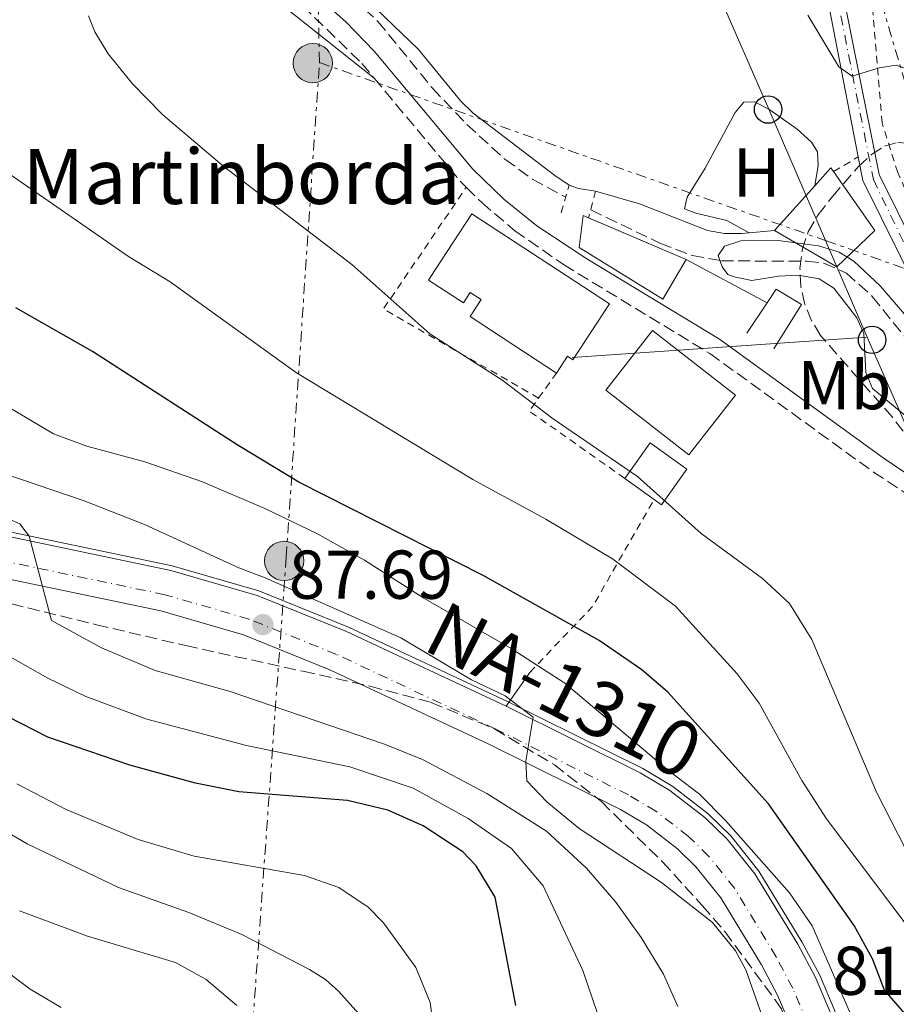
# Model space of a CAD drawing. Units: metres. Extents: x 606471 to 609889, y 4791731 to 4794098.
# Drawn here: x 606937 to 607065, y 4793826 to 4793969 of the extents above; entities that cross this region are included whole.
import ezdxf
from ezdxf.enums import TextEntityAlignment as Align

# ---------------------------------------------------------------- set-up
doc = ezdxf.new("R2010")
doc.units = ezdxf.units.M
doc.header["$MEASUREMENT"] = 0
for name, pattern in [('DGN Style 2', [1.7399219301090239, 1.043953158065414, -0.6959687720436097]), ('DGN Style 3', [2.435890702152634, 1.739921930109024, -0.6959687720436097]), ('DGN Style 4', [2.7856150101045474, 1.391937544087219, -0.6959687720436097, 0.001739921930109024, -0.6959687720436097]), ('DGN Style 7', [3.4798438602180486, 1.565929737098122, -0.6959687720436097, 0.5219765790327072, -0.6959687720436097])]:
    doc.linetypes.add(name, pattern=pattern)
for name, color, linetype, lineweight in [('Acequia sin especificar', 4, 'Continuous', 0), ('Barranco lineal', 142, 'DGN Style 3', 13), ('Borda', 1, 'Continuous', 13), ('Camino', 7, 'DGN Style 3', 0), ('Carretera', 9, 'Continuous', 0), ('Caseta-cabaña', 1, 'Continuous', 0), ('Cauce permanente', 151, 'Continuous', 13), ('Cota de punto acotado terreno', 7, 'Continuous', 0), ('Curva de nivel directora', 30, 'Continuous', 30), ('Curva de nivel intermedia', 30, 'Continuous', 0), ('Edificio', 1, 'Continuous', 13), ('Eje de carretera', 7, 'DGN Style 4', 0), ('Eje pista pavimentada', 7, 'DGN Style 4', 0), ('Etiqueta de uso rústico', 92, 'Continuous', 0), ('Línea  de muro-pared o tapia', 1, 'Continuous', 13), ('Línea blanca (vial)', 7, 'Continuous', 13), ('Línea de cambio de uso (parcela vista)', 92, 'Continuous', 0), ('Línea de muro de contención', 1, 'Continuous', 13), ('Línea de pista pavimentada', 7, 'Continuous', 0), ('Línea eléctrica', 6, 'DGN Style 7', 0), ('Línea telefónica', 7, 'Continuous', 0), ('Margen derecho', 7, 'Continuous', 0), ('Nave industrial', 1, 'Continuous', 13), ('pavimentado', 23, 'Continuous', 0), ('Pontón-alcantarilla (pasos de agua)', 1, 'DGN Style 2', 0), ('Poste telefónico', 7, 'Continuous', 0), ('Poste tendido eléctrico', 7, 'Continuous', 0), ('Punto acotado terreno (símbolo)', 7, 'Continuous', 0), ('Tela metálica o alambrada', 7, 'DGN Style 2', 0), ('Texto de Borda', 7, 'Continuous', 0), ('Texto de Carretera Red Local', 1, 'Continuous', 0), ('Zona arbolada', 92, 'DGN Style 3', 0)]:
    doc.layers.add(name, color=color, linetype=linetype, lineweight=lineweight)
doc.styles.add('Style-Arial', font='arial.ttf')

# ---------------------------------------------------------------- blocks, each defined once
blk = doc.blocks.new('5PATER')
at = {"layer": 'Cauce permanente', "linetype": 'Continuous', "lineweight": 0}
h = blk.add_hatch(color=51, dxfattribs=at)
edge = h.paths.add_edge_path()
edge.add_ellipse((0, 0), major_axis=(-0.1095731443231308, -0.1110710700762829), ratio=0.9994222409660317, start_angle=0, end_angle=360)
blk = doc.blocks.new('5PELE')
at = {"layer": 'Caseta-cabaña', "linetype": 'Continuous', "lineweight": 0}
h = blk.add_hatch(color=9, dxfattribs=at)
edge = h.paths.add_edge_path()
edge.add_arc((-2.000000476837158e-05, 0), 0.2850000000000001, 0, 360)
at = {"layer": 'Caseta-cabaña', "color": 252, "linetype": 'Continuous', "lineweight": 0}
blk.add_circle((-2.000000476837158e-05, 0), 0.2850000000000001, dxfattribs=at)
blk = doc.blocks.new('5PTT')
at = {"layer": 'Nave industrial', "color": 7, "linetype": 'Continuous', "lineweight": 30}
blk.add_circle((2.382683753967285e-05, 4.306399822235108e-05), 0.1995000005932858, dxfattribs=at)

msp = doc.modelspace()

# ---------------------------------------------------------------- linework, layer by layer
at = {"layer": 'Acequia sin especificar', "color": 4, "linetype": 'Continuous', "lineweight": 0}
msp.add_polyline3d([(606934.9299999997, 4793894.960000001, 89.97999999999593), (606959.4000000004, 4793889.84, 88.32000000000698), (606971.9800000006, 4793886.210000001, 87.85000000000582), (606985, 4793880.949999999, 86.86000000000058), (607008.2000000002, 4793870.08, 85.07000000000698), (607027.7000000002, 4793860.4, 83.97000000000116), (607032.0599999996, 4793857.82, 83.47000000000116), (607037.2000000002, 4793853.84, 83.16000000000349), (607040.4800000006, 4793850.630000001, 82.97999999999593), (607044.5800000001, 4793845.539999999, 82.74000000000524), (607050.8200000003, 4793835.25, 82.00999999999476), (607053.3899999997, 4793830.42, 81.7899999999936), (607057.9800000006, 4793819.59, 81.19999999999709)], dxfattribs=at)
at = {"layer": 'Barranco lineal', "color": 142, "linetype": 'DGN Style 3', "lineweight": 13}
for points in [[(606948.1200000001, 4794000.640000001, 63.07000000000698), (606949.5099999999, 4793999.99, 63.02000000000407), (606959.2199999997, 4793993.41, 62.0399999999936), (606964.7400000002, 4793988.949999999, 61.72000000000116), (606973.5599999996, 4793981.27, 61.75999999999476), (606985.5199999996, 4793972.220000001, 61.44999999999709), (606989.2699999996, 4793968.83, 61.27999999999884), (606997.1799999997, 4793959.15, 60.69000000000233), (607002.1799999997, 4793953.869999999, 60.41000000000349), (607007.7100000001, 4793948.810000001, 60.22000000000116), (607011.6900000004, 4793945.949999999, 60.2100000000064), (607016.5300000003, 4793943.310000001, 60.2100000000064)], [(607020.1600000003, 4793941.460000001, 60.2100000000064), (607030.2000000002, 4793936.66, 60.2100000000064), (607034.8700000001, 4793934.859999999, 60.2100000000064), (607039.1200000001, 4793934.08, 60.2100000000064), (607051.5199999996, 4793934.02, 60.2100000000064), (607054.0099999999, 4793933.75, 60.2100000000064), (607057.2599999999, 4793932.310000001, 60.2100000000064), (607061.0300000003, 4793928.930000001, 59.88000000000466), (607068.6100000005, 4793919.460000001, 59.00999999999476), (607073.5999999996, 4793912.560000001, 58.49000000000524), (607081.7599999999, 4793900.02, 57.5), (607090.5099999999, 4793889.800000001, 56.7100000000064), (607091.9900000002, 4793887.58, 56.57000000000698)]]:
    msp.add_polyline3d(points, dxfattribs=at)
at = {"layer": 'Borda', "color": 1, "linetype": 'Continuous', "lineweight": 13}
msp.add_polyline3d([(607002.9000000004, 4793940.890000001, 69.77999999999884), (607022.8799999999, 4793927.850000001, 69.58000000000175), (607017.5800000001, 4793919.74, 69.58000000000175), (607016.79, 4793920.25, 65.88999999999942), (607015.1900000004, 4793917.800000001, 66.08999999999651), (607002.6399999997, 4793925.99, 65.88999999999942), (607004.2400000002, 4793928.449999999, 65.69999999999709), (607002.6500000004, 4793929.480000001, 69.72999999999593), (607001.6799999997, 4793928.01, 68.55999999999767), (606996.6399999997, 4793931.300000001, 68.61000000000058), (606997.5999999996, 4793932.779999999, 69.77999999999884)], close=True, dxfattribs=at)
at = {"layer": 'Borda', "color": 23, "linetype": 'Continuous', "lineweight": 0}
msp.add_polyline3d([(607015.1900000004, 4793917.800000001, 66.08999999999651), (607002.6399999997, 4793925.99, 65.88999999999942), (607004.2400000002, 4793928.449999999, 65.69999999999709), (607002.6500000004, 4793929.480000001, 69.72999999999593), (607001.6799999997, 4793928.01, 68.55999999999767), (606996.6399999997, 4793931.300000001, 68.61000000000058), (606997.5999999996, 4793932.779999999, 69.77999999999884), (607002.9000000004, 4793940.890000001, 69.77999999999884), (607022.8799999999, 4793927.850000001, 69.58000000000175), (607017.5800000001, 4793919.74, 69.58000000000175), (607016.79, 4793920.25, 65.88999999999942), (607015.1900000004, 4793917.800000001, 66.08999999999651)], dxfattribs=at)
at = {"layer": 'Camino', "color": 7, "linetype": 'DGN Style 3', "lineweight": 0, "extrusion": (-0.2382624831129644, -0.2382624829425458, 0.9415210982038043), "elevation": -1286784.145308731, "flags": 128}
msp.add_lwpolyline([(-2960636.217422253, 3595735.430183403), (-2960616.680061888, 3595733.590169823), (-2960615.548691038, 3595733.590169823)], dxfattribs=at)
at = {"layer": 'Camino', "color": 7, "linetype": 'DGN Style 3', "lineweight": 0}
for points in [[(606935.1099999984, 4793996.470000001, 64.86000000000048), (606939.8700000015, 4793995.240000002, 64.96000000000639), (606943.9799999996, 4793993.67, 64.88000000000477), (606947.9400000004, 4793991.870000001, 64.49000000000518), (606953.829999998, 4793988.680000002, 63.75), (606961.4499999998, 4793983.820000002, 63.25999999999476), (606970.9800000007, 4793977.020000001, 63.2499999999999), (606978.35, 4793971.080000001, 63.33000000000175), (606986.9299999987, 4793962.730000001, 63.22999999999587), (606988.7100000001, 4793960.600000001, 63.1399999999994)], [(607002.100000001, 4793944.76, 62.52000000000415), (607004.3500000018, 4793942.529999999, 62.52000000000415), (607009.1399999997, 4793938.45, 62.5800000000017), (607016.2099999995, 4793933.53, 62.55000000000281), (607037.4599999995, 4793920.630000001, 61.77999999999874), (607061.1799999991, 4793903.440000001, 61.77999999999874), (607089.2899999988, 4793885.010000002, 59.44999999999701), (607107.5700000003, 4793872.61, 58.85000000000581), (607121.9600000004, 4793862.080000001, 58.6100000000005), (607145.1999999996, 4793843.800000002, 57.80000000000289), (607146.9999999988, 4793842.220000001, 57.8300000000018), (607148.2500000006, 4793840.470000001, 57.89999999999424), (607149.3700000005, 4793837.99, 57.94999999999717), (607150.64, 4793833.810000002, 57.97000000000121), (607151.5699999998, 4793827.110000002, 57.72999999999592), (607150.9499999986, 4793798.710000001, 56.38999999999954)]]:
    msp.add_polyline3d(points, dxfattribs=at)
at = {"layer": 'Carretera', "color": 9, "linetype": 'Continuous', "lineweight": 0}
for points in [[(606934.7800000003, 4793894.269999999, 89.97999999999593), (606959.2300000008, 4793889.159999999, 88.32000000000698), (606971.75, 4793885.54, 87.85000000000582), (606984.7199999986, 4793880.300000001, 86.86000000000058), (607007.8900000006, 4793869.449999999, 85.07000000000698), (607027.359999999, 4793859.790000001, 83.97000000000116), (607031.6599999996, 4793857.240000002, 83.47000000000116), (607036.7399999979, 4793853.310000001, 83.16000000000349), (607039.9600000011, 4793850.16, 82.97999999999593), (607044, 4793845.140000002, 82.74000000000524), (607050.2100000016, 4793834.909999999, 82.00999999999476), (607052.760000002, 4793830.119999999, 81.7899999999936), (607057.3199999996, 4793819.359999999, 81.19999999999709)], [(607051.6099999986, 4793817.340000001, 81.19999999999709), (607047.2900000003, 4793827.510000001, 81.7899999999936), (607044.9500000001, 4793831.920000001, 82.00999999999476), (607039.0400000003, 4793841.659999999, 82.74000000000524), (607035.4699999985, 4793846.09, 82.97999999999593), (607032.7600000015, 4793848.749999999, 83.16000000000349), (607028.2600000021, 4793852.23, 83.47000000000116), (607024.4800000002, 4793854.470000002, 83.97000000000116), (607005.2600000021, 4793864, 85.07000000000698), (606982.3099999991, 4793874.76, 86.86000000000058), (606969.7699999998, 4793879.82, 87.85000000000582), (606957.769999999, 4793883.290000002, 88.32000000000698), (606933.370000002, 4793888.390000001, 89.97999999999593)]]:
    msp.add_polyline3d(points, dxfattribs=at)
at = {"layer": 'Curva de nivel directora', "color": 30, "linetype": 'Continuous', "lineweight": 30, "flags": 128}
for points, elevation in [([(607068.4099999999, 4793821.810000001), (607062.7799999996, 4793828.26), (607061.0400000005, 4793832.810000001), (607058.3699999995, 4793837.65), (607045.98, 4793855.310000001), (607031.3499999985, 4793871.49), (607027.5599999998, 4793874.74), (607021.3700000006, 4793879.000000001), (607004.5599999997, 4793888.410000001), (606977.8000000002, 4793901.970000002), (606968.8599999994, 4793907.380000001), (606947.8499999987, 4793920.950000001), (606936.7099999986, 4793927.24)], 75), ([(607009.2899999993, 4793826.029999999), (607006.2699999998, 4793841.77), (607003.5499999995, 4793846.32), (607001.6099999994, 4793848.310000001), (606995.8299999991, 4793852.100000001), (606990.7300000007, 4793854.390000002), (606984.879999999, 4793855.76), (606969.1099999998, 4793857.060000001), (606962.7899999986, 4793858.280000002), (606953.2899999992, 4793860.910000003), (606941.369999999, 4793864.990000002), (606935.5099999983, 4793867.960000001)], 100)]:
    msp.add_lwpolyline(points, dxfattribs=dict(at, elevation=elevation))
at = {"layer": 'Curva de nivel intermedia', "color": 30, "linetype": 'Continuous', "lineweight": 0, "flags": 128}
for points, elevation in [([(607051.6600000017, 4793969.73), (607056.1800000012, 4793962.21), (607058.1100000002, 4793960.890000002), (607062.0199999996, 4793962.09), (607064.5000000006, 4793962.469999999), (607066.6900000012, 4793961.710000002), (607070.890000001, 4793957.9), (607075.9200000003, 4793954.689999999), (607080.2100000017, 4793951.220000001), (607090.3799999995, 4793944.119999998), (607093.0100000004, 4793942.810000001), (607096.4400000013, 4793942.179999998), (607105.6100000001, 4793942.17), (607128.5099999995, 4793944.109999999), (607136.3500000006, 4793945.41), (607141.4900000015, 4793946.720000001), (607149.0300000008, 4793949.98), (607157.1300000009, 4793952.909999999)], 65), ([(607089.6300000007, 4793820.689999999), (607080.850000001, 4793828.329999999), (607078.6300000014, 4793830.699999998), (607067.9900000021, 4793844.600000001), (607061.6200000016, 4793856.98), (607052.2400000007, 4793879.15), (607049.030000001, 4793884.37), (607045.0700000002, 4793888.009999999), (607036.190000002, 4793894.539999997), (607026.9400000006, 4793902.789999997), (607014.7200000009, 4793911.160000001), (607007.2599999999, 4793916.810000001), (606996.7900000003, 4793923.480000001), (606985.4900000015, 4793933.539999999), (606966.9500000007, 4793947.720000001), (606958.05, 4793955.25), (606953.6600000003, 4793959.74), (606950.1300000009, 4793964.140000002), (606948.1799999997, 4793967.289999999), (606947.2499999999, 4793969.609999998)], 65), ([(607003.0300000008, 4793902.339999998), (606977.4800000006, 4793917.819999999), (606959.140000001, 4793931.029999999), (606953.0900000002, 4793934.720000001), (606933.9900000006, 4793947.889999999)], 70.0000000000004), ([(607071.2900000011, 4793907.090000001), (607061.0700000018, 4793915.539999999), (607060.1100000007, 4793917.890000001), (607059.8200000002, 4793923.519999999), (607058.7600000007, 4793925.800000001), (607055.4300000002, 4793930.130000001), (607053.3100000012, 4793931.489999999), (607050.2500000013, 4793931.98), (607047.4100000004, 4793931.859999998), (607043.5599999992, 4793931.250000001), (607040.990000001, 4793931.76), (607040.0700000002, 4793932.100000001), (607039.2400000008, 4793933.199999999), (607038.6399999995, 4793934.859999998), (607039.5800000007, 4793936.220000001), (607041.9600000011, 4793936.970000001), (607047.3800000013, 4793937.009999998), (607053.2400000021, 4793936.250000001), (607056.2000000014, 4793935.33), (607058.3300000015, 4793934.009999999), (607062.1900000017, 4793930.460000002), (607070.0800000018, 4793921.230000001)], 60.00000000000056), ([(607058.2199999997, 4793824.029999999), (607052.2800000008, 4793837.580000001), (607048.9900000007, 4793842.38), (607039.7400000015, 4793852.9), (607035.9599999996, 4793856.709999999), (607031.5100000015, 4793860.09), (607016.4100000006, 4793872.81), (607008.620000001, 4793877.83), (606995.9200000007, 4793885.119999998), (606987.3399999999, 4793890.67), (606980.3900000007, 4793894.539999997), (606972.8700000016, 4793898.17), (606963.8300000003, 4793901.999999999), (606955.4700000007, 4793904.929999999), (606947.0300000006, 4793907.2), (606942.1900000015, 4793908.999999999), (606931.8800000006, 4793915.09)], 79.99999999999943), ([(607010.900000001, 4793858.640000001), (607010.730000001, 4793861.49), (607011.8200000018, 4793867.850000001), (607007.7200000003, 4793870.95), (607002.85, 4793873.300000001), (606992.5800000014, 4793879.37), (606972.9100000019, 4793888.109999999), (606969.0800000008, 4793889.529999998), (606955.4200000016, 4793895.81), (606946.6399999995, 4793899.24), (606930.5199999993, 4793904.730000001)], 85.0000000000005), ([(607077.61, 4793824.519999999), (607068.6, 4793834.269999999), (607054.3600000018, 4793853.140000001), (607050.7800000011, 4793858.679999999), (607044.6299999999, 4793869.899999999), (607041.3900000011, 4793874.180000001), (607032.4400000013, 4793883.980000001), (607023.2999999995, 4793890.829999999), (607013.6600000014, 4793896.59), (607003.0300000008, 4793902.339999998)], 70.00000000000055), ([(606932.6200000005, 4793897.96), (606937.3099999998, 4793895.939999999), (606938.650000001, 4793894.12), (606941.9200000011, 4793881.890000001), (606949.1800000009, 4793877.91), (606956.9500000004, 4793874.640000001), (606967.8400000002, 4793871.59), (606990.2400000012, 4793863.929999999), (606995.7300000008, 4793861.740000002), (607005.0600000004, 4793856.789999997), (607013.7300000007, 4793851.329999999), (607019.5600000002, 4793845.980000001), (607023.8200000003, 4793841.05), (607027.4800000016, 4793835.9), (607030.7000000002, 4793830.569999999), (607032.8100000002, 4793825.909999998)], 90), ([(606915.3700000015, 4793888.21), (606941.3700000012, 4793873.509999999), (606946.8699999999, 4793870.850000001), (606955.7400000012, 4793867.57), (606970.2100000017, 4793863.769999998), (606985.2000000009, 4793860.65), (606994.3700000017, 4793857.55), (607002.3800000005, 4793853.150000001), (607008.6400000012, 4793848.83), (607013.2500000001, 4793843.41), (607019.0199999991, 4793831.099999999), (607025.270000001, 4793812.819999999)], 95.0000000000004), ([(607045.9000000017, 4793821.999999999), (607042.6800000007, 4793831.230000001), (607041.1900000023, 4793833.949999998), (607037.8200000015, 4793838.090000001), (607030.4400000009, 4793843.869999998), (607018.4600000003, 4793851.699999998), (607013.7900000011, 4793855.569999999), (607010.900000001, 4793858.640000001)], 85.00000000000044), ([(606936.8800000007, 4793858.189999999), (606944.04, 4793854.449999999), (606954.4900000016, 4793850.119999998), (606962.620000001, 4793847.720000001), (606978.6100000015, 4793844.900000001), (606983.6100000016, 4793843.17), (606987.8400000005, 4793840.29), (606990.1100000015, 4793838.029999998), (606994.7800000008, 4793831.55), (606996.8600000017, 4793826.480000001), (607000.1000000006, 4793802.029999998)], 105.0000000000011), ([(606933.8699999999, 4793852.099999999), (606938.3800000005, 4793849.49), (606951.6500000008, 4793843.15), (606961.85, 4793839.519999999), (606969.55, 4793836.329999999), (606979.3400000002, 4793831.279999999), (606981.6800000004, 4793829.789999999), (606983.5700000013, 4793828.099999999), (606986.940000002, 4793824.330000001)], 110.0000000000004), ([(606937.2400000006, 4793839.76), (606947.1500000014, 4793836.09), (606959.8800000007, 4793832.25), (606964.3300000011, 4793829.8), (606968.7800000012, 4793826.039999999)], 115), ([(606934.2499999999, 4793831.779999998), (606938.8099999997, 4793828.42), (606943.3300000015, 4793825.73)], 120.0000000000003)]:
    msp.add_lwpolyline(points, dxfattribs=dict(at, elevation=elevation))
at = {"layer": 'Edificio', "color": 51, "linetype": 'Continuous', "lineweight": 13, "extrusion": (-0.04039117444503605, -0.02842341908693902, 0.9987795864325417), "elevation": -160713.9578006236, "flags": 128}
msp.add_lwpolyline([(-3571164.159674806, 3251365.696491343), (-3571164.944163183, 3251369.138507902), (-3571164.283860223, 3251369.138507902)], dxfattribs=at)
at = {"layer": 'Edificio', "color": 51, "linetype": 'Continuous', "lineweight": 13, "extrusion": (-0.03132407654230786, -0.03486412628966626, 0.9989010436108424), "elevation": -186086.1396912044, "flags": 128}
msp.add_lwpolyline([(-2752383.92290021, 3967380.319787395), (-2752383.92290021, 3967389.067569971)], dxfattribs=at)
at = {"layer": 'Edificio', "color": 51, "linetype": 'Continuous', "lineweight": 13, "extrusion": (-0.02203235759273924, 0.009425555068776147, 0.9997128258307739), "elevation": 31875.42260191768, "flags": 128}
msp.add_lwpolyline([(-4646303.895849748, -1327094.948294019), (-4646303.895849748, -1327079.554270261)], dxfattribs=at)
at = {"layer": 'Edificio', "color": 1, "linetype": 'Continuous', "lineweight": 13, "extrusion": (0.07110519177403009, 0.09951013784227825, 0.9924927124011487), "elevation": 520270.318392254, "flags": 128}
msp.add_lwpolyline([(2293186.608154841, -4221447.434517165), (2293186.60820038, -4221441.056954934), (2293187.942722022, -4221441.049798718), (2293193.195954171, -4221441.056954934), (2293193.187772322, -4221447.440287338), (2293186.608154841, -4221447.434517165)], close=True, dxfattribs=at)
at = {"layer": 'Edificio', "color": 51, "linetype": 'Continuous', "lineweight": 13, "extrusion": (0.07110519177403009, 0.09951013784227825, 0.9924927124011487), "elevation": 520270.3183865607, "flags": 128}
msp.add_lwpolyline([(2293193.195954171, -4221441.056954934), (2293193.187772322, -4221447.440287338), (2293186.608154841, -4221447.434517165), (2293186.60820038, -4221441.056954934), (2293187.942722022, -4221441.049798718)], dxfattribs=at)
at = {"layer": 'Edificio', "color": 51, "linetype": 'Continuous', "lineweight": 13, "elevation": 66.27999999999884, "flags": 128}
msp.add_lwpolyline([(607029.3600000005, 4793899.460000001), (607025.0899999999, 4793902.52)], dxfattribs=at)
at = {"layer": 'Edificio', "color": 1, "linetype": 'Continuous', "lineweight": 13}
for points in [[(607061.3799999999, 4793938.5, 66.16999999999825), (607055.8600000005, 4793933.210000001, 65.58999999999651), (607046.8300000001, 4793938.470000001, 65.58999999999651), (607052.6699999999, 4793944.970000001, 66), (607055.0300000003, 4793947.59, 66.16999999999825), (607055.4100000003, 4793947.050000001, 66.16999999999825)], [(607034.0099999999, 4793934.27, 64.33999999999651), (607030.6399999997, 4793928.5, 64.72999999999593), (607018.4699999997, 4793936.01, 64.72999999999593), (607019.0499999998, 4793940.67, 63.94999999999709)], [(607041.1500000004, 4793914.600000001, 64.72999999999593), (607034.3799999999, 4793905.92, 65.11999999999534), (607022.3499999996, 4793915.300000001, 64.52999999999884), (607029.1200000001, 4793923.980000001, 64.14999999999418)]]:
    msp.add_polyline3d(points, close=True, dxfattribs=at)
at = {"layer": 'Edificio', "color": 51, "linetype": 'Continuous', "lineweight": 13}
for points in [[(607055.4100000003, 4793947.050000001, 66.16999999999825), (607061.3799999999, 4793938.5, 66.16999999999825), (607055.8600000005, 4793933.210000001, 65.58999999999651), (607046.8300000001, 4793938.470000001, 65.58999999999651)], [(607034.0099999999, 4793934.27, 64.33999999999651), (607030.6399999997, 4793928.5, 64.72999999999593), (607018.4699999997, 4793936.01, 64.72999999999593), (607019.0499999998, 4793940.67, 63.94999999999709), (607019.8607999999, 4793940.323100001, 63.9710999999952)], [(607034.3799999999, 4793905.92, 65.11999999999534), (607022.3499999996, 4793915.300000001, 64.52999999999884), (607029.1200000001, 4793923.980000001, 64.14999999999418), (607041.1500000004, 4793914.600000001, 64.72999999999593), (607034.3799999999, 4793905.92, 65.11999999999534)]]:
    msp.add_polyline3d(points, dxfattribs=at)
at = {"layer": 'Eje de carretera', "color": 7, "linetype": 'DGN Style 4', "lineweight": 0}
msp.add_polyline3d([(607053.8999999991, 4793818.15, 81.19999999999715), (607049.4800000002, 4793828.550000001, 81.78999999999373), (607047.0500000005, 4793833.11, 82.00999999999475), (607041.0300000012, 4793843.050000003, 82.7400000000053), (607037.2699999994, 4793847.720000002, 82.97999999999581), (607034.3500000002, 4793850.570000002, 83.16000000000355), (607029.6200000006, 4793854.230000001, 83.47000000000129), (607025.6299999986, 4793856.600000001, 83.97000000000115), (607006.3099999977, 4793866.180000001, 85.07000000000701), (606983.2699999998, 4793876.980000001, 86.86000000000057), (606970.5599999982, 4793882.11, 87.85000000000589), (606958.3500000018, 4793885.640000002, 88.3200000000071), (606933.9300000003, 4793890.74, 89.97999999999585)], dxfattribs=at)
at = {"layer": 'Eje pista pavimentada', "color": 7, "linetype": 'DGN Style 4', "lineweight": 0}
msp.add_polyline3d([(607004.8799999994, 4794053.100000001, 78.44999999999716), (607005.9699999979, 4794050.730000002, 78.05999999999757), (607016.8399999999, 4794037.470000001, 74.99000000000522), (607028.0799999983, 4794024.940000001, 73.33999999999656), (607042.8500000007, 4794010.270000001, 71.28999999999367), (607050.1700000009, 4794001.03, 69.88000000000461), (607051.399999998, 4793995.109999999, 68.46000000000639), (607061.1799999991, 4793945.890000001, 63.61000000000058), (607072.1200000005, 4793923.180000001, 63.50000000000007), (607084.0799999986, 4793905.430000001, 61.80000000000302), (607096.4400000013, 4793891.25, 59.67999999999314), (607105.2100000001, 4793878.740000002, 59.17999999999304), (607106.5767258418, 4793876.016524415, 59.09020000000601)], dxfattribs=at)
at = {"layer": 'Línea  de muro-pared o tapia', "color": 1, "linetype": 'Continuous', "lineweight": 13, "extrusion": (-0.0263112486846466, -0.0438919466644315, 0.9986897492267864), "elevation": -226324.486415015, "flags": 128}
msp.add_lwpolyline([(-1944145.233965715, 4418068.227154383), (-1944145.121553386, 4418070.571138912), (-1944140.842663342, 4418070.571138912), (-1944140.955472971, 4418062.950090821)], dxfattribs=at)
at = {"layer": 'Línea  de muro-pared o tapia', "color": 1, "linetype": 'Continuous', "lineweight": 13, "extrusion": (-0.02799399890791495, -0.04213334072647663, 0.9987197392784276), "elevation": -218915.3606991352, "flags": 128}
msp.add_lwpolyline([(-2147346.000495936, 4323330.35876954), (-2147346.000495936, 4323335.696278322)], dxfattribs=at)
at = {"layer": 'Línea blanca (vial)', "color": 7, "linetype": 'Continuous', "lineweight": 13}
for points in [[(606894.3299999973, 4793909.550000002, 91.66000000000342), (606896.4999999999, 4793908.690000001, 91.60000000000585), (606910.3799999983, 4793902.760000001, 91.25999999999465), (606921.7899999988, 4793898.08, 90.91999999999824), (606929.7600000016, 4793895.440000001, 90.58999999999646), (606934.7799999998, 4793894.27, 89.97999999999585), (606959.2300000002, 4793889.16, 88.3200000000071), (606971.7499999995, 4793885.540000001, 87.85000000000589), (606984.7199999981, 4793880.300000002, 86.86000000000057), (607007.8900000001, 4793869.45, 85.07000000000701)], [(606933.3700000015, 4793888.390000001, 89.97999999999585), (606957.7699999985, 4793883.290000003, 88.3200000000071), (606969.7699999993, 4793879.820000002, 87.85000000000589), (606982.3099999985, 4793874.760000001, 86.86000000000057), (607005.2600000016, 4793864.000000001, 85.07000000000701), (607024.4799999996, 4793854.470000002, 83.97000000000115), (607028.2600000016, 4793852.230000001, 83.47000000000129), (607032.760000001, 4793848.75, 83.16000000000355), (607035.4699999979, 4793846.09, 82.97999999999581), (607039.0399999997, 4793841.66, 82.7400000000053), (607044.9499999996, 4793831.920000001, 82.00999999999475), (607047.2899999997, 4793827.510000002, 81.78999999999373), (607051.6099999981, 4793817.340000001, 81.19999999999715)], [(607007.8900000001, 4793869.45, 85.07000000000701), (607027.3599999986, 4793859.790000002, 83.97000000000115), (607031.6599999992, 4793857.240000002, 83.47000000000129), (607036.7399999974, 4793853.310000002, 83.16000000000355), (607039.9600000005, 4793850.16, 82.97999999999581), (607043.9999999995, 4793845.140000002, 82.7400000000053), (607050.2100000011, 4793834.91, 82.00999999999475), (607052.7600000014, 4793830.12, 81.78999999999373), (607057.319999999, 4793819.359999999, 81.19999999999715)]]:
    msp.add_polyline3d(points, dxfattribs=at)
at = {"layer": 'Línea de cambio de uso (parcela vista)', "color": 92, "linetype": 'Continuous', "lineweight": 0, "extrusion": (-0.1206762653151217, -0.01117981749542441, 0.9926289592140476), "elevation": -126789.6706368083, "flags": 128}
msp.add_lwpolyline([(-4717498.532040661, 1038982.142027983), (-4717498.532040662, 1038978.428943012)], dxfattribs=at)
at = {"layer": 'Línea de cambio de uso (parcela vista)', "color": 92, "linetype": 'Continuous', "lineweight": 0, "extrusion": (0.3846063785786004, 0.5516802863668886, 0.7400856674674914), "elevation": 2878205.336410747, "flags": 128}
msp.add_lwpolyline([(2243643.419021728, -3167284.71628737), (2243643.419021728, -3167276.612350055)], dxfattribs=at)
at = {"layer": 'Línea de cambio de uso (parcela vista)', "color": 92, "linetype": 'Continuous', "lineweight": 0}
for points in [[(607043.1600000003, 4793938.130000001, 61.83999999999651), (607042.0599999996, 4793938.029999999, 61.69999999999709), (607039.5800000001, 4793938.050000001, 61.60000000000582), (607037.0999999996, 4793938.49, 61.69000000000233), (607027.2400000002, 4793942.369999999, 61.50999999999476), (607020.8600000005, 4793944.210000001, 61.50999999999476), (607018.3700000001, 4793944.58, 61.63999999999942), (607017.04, 4793945.050000001, 61.69999999999709), (607014.9400000004, 4793946.470000001, 61.7100000000064), (607003.1200000001, 4793955.52, 62.08999999999651), (607001.3200000003, 4793957.230000001, 62.2100000000064), (606995.1799999997, 4793964.76, 62.66999999999825), (606977.8399999999, 4793981.42, 63.52000000000407), (606971.0999999996, 4793987.100000001, 63.69000000000233), (606964.8600000005, 4793991.279999999, 63.80000000000291), (606961.2300000006, 4793994.17, 63.88999999999942), (606955.5899999999, 4793999.109999999, 64.17999999999302), (606948.3399999999, 4794005.980000001, 64.80999999999767)], [(606927.0700000003, 4793994.4, 65.64999999999418), (606932.79, 4793994.600000001, 65.25999999999476), (606935.2699999996, 4793994.449999999, 65.19999999999709), (606937.7100000001, 4793993.91, 65.25999999999476), (606943.2599999999, 4793991.75, 65.13999999999942), (606949.9600000001, 4793988.449999999, 64.75999999999476), (606961.3600000005, 4793981.619999999, 64.13999999999942), (606967.5700000003, 4793977.439999999, 63.80999999999767), (606988.7100000001, 4793960.600000001, 63.13999999999942)], [(607043.1600000003, 4793938.130000001, 61.83999999999651), (607039.8899999997, 4793939.930000001, 62.02999999999884), (607035.4299999997, 4793941.01, 62.02999999999884), (607033.7599999999, 4793941.630000001, 61.83999999999651), (607034.1399999997, 4793943.310000001, 61.83999999999651), (607036.79, 4793947.529999999, 62.22000000000116), (607041.1200000001, 4793955.59, 62.55000000000291), (607042.3799999999, 4793957.119999999, 62.61000000000058), (607043.9699999997, 4793957.140000001, 62.61000000000058), (607046.1600000003, 4793955.970000001, 62.61000000000058), (607050.1100000005, 4793953.199999999, 62.69999999999709), (607052.2100000001, 4793951.32, 62.80999999999767), (607053.0899999999, 4793949.890000001, 62.80999999999767), (607053.1900000004, 4793947.91, 62.80999999999767), (607052.6699999999, 4793944.970000001, 62.30999999999767)]]:
    msp.add_polyline3d(points, dxfattribs=at)
at = {"layer": 'Línea de muro de contención', "color": 1, "linetype": 'Continuous', "lineweight": 13, "elevation": 61.11999999999534, "flags": 128}
msp.add_lwpolyline([(607045.7599999999, 4793928.01), (607034.0099999999, 4793934.27)], dxfattribs=at)
at = {"layer": 'Línea de pista pavimentada', "color": 7, "linetype": 'Continuous', "lineweight": 0, "extrusion": (0.01805144422897185, -0.09283984210738298, 0.9955174077225996), "elevation": -434047.5382004906, "flags": 128}
msp.add_lwpolyline([(1510882.28916385, 4569423.305656805), (1510882.28916385, 4569387.991073416)], dxfattribs=at)
at = {"layer": 'Línea de pista pavimentada', "color": 7, "linetype": 'Continuous', "lineweight": 0}
for points in [[(607110.1299999995, 4793873.540000003, 58.96000000000632), (607096.41, 4793893.17, 59.72999999999585), (607083.8799999974, 4793907.960000002, 62.05999999999757), (607072.6499999978, 4793925.140000002, 63.61000000000058), (607062.0300000008, 4793946.590000001, 63.61000000000058), (607052.4599999997, 4793994.37, 68.27000000000403), (607052.0799999975, 4793999.470000001, 69.5299999999988)], [(607058.9899999986, 4793949.160000001, 63.94000000000238), (607059.649999998, 4793945.760000002, 63.61000000000058), (607070.4799999997, 4793923.900000001, 63.61000000000058), (607081.8799999993, 4793906.470000002, 62.05999999999757), (607094.4299999997, 4793891.640000001, 59.72999999999585), (607104.1900000006, 4793877.680000001, 59.17999999999304)]]:
    msp.add_polyline3d(points, dxfattribs=at)
at = {"layer": 'Línea eléctrica', "color": 6, "linetype": 'DGN Style 7', "lineweight": 0, "extrusion": (0.01768581469080654, -0.06522257706990502, 0.9977140008033779), "elevation": -301876.2569554615, "flags": 128}
msp.add_lwpolyline([(1840453.602624192, 4457814.122719913), (1840469.891340611, 4457879.232763054), (1840469.959199624, 4457880.684341067), (1840470.984339365, 4457902.613187635)], dxfattribs=at)
at = {"layer": 'Línea eléctrica', "color": 6, "linetype": 'DGN Style 7', "lineweight": 0}
for points in [[(606980.7899999992, 4793962.849999999, 63.55000000000291), (607054.2480298445, 4793937.014388012, 63.824099999998), (607074.5900000007, 4793929.859999999, 63.89999999999418), (607055.5399999982, 4793994.87, 68.86999999999534), (607048.9499999987, 4794016.619999998, 73.16000000000349)], [(607035.7399999988, 4793347.199999999, 108.6399999999994), (607039.6000000011, 4793437.829999999, 74.80999999999767), (607028.0399999986, 4793518.220000001, 89.19000000000233), (607022.6000000027, 4793565.140000001, 98.80999999999767), (607005.2199999996, 4793642.42, 118.3099999999977), (606968.8900000012, 4793792.38, 120.0099999999948), (606975.9699999979, 4793891.079999999, 82.7899999999936), (606980.7899999992, 4793962.849999999, 63.55000000000291)]]:
    msp.add_polyline3d(points, dxfattribs=at)
at = {"layer": 'Línea telefónica', "color": 7, "linetype": 'Continuous', "lineweight": 0, "extrusion": (0.08955881211083498, 0.006231269203939452, 0.9959620426790391), "elevation": 84299.53215268826, "flags": 128}
msp.add_lwpolyline([(4740225.445985794, -934546.116156731), (4740225.445985794, -934503.0085448715)], dxfattribs=at)
at = {"layer": 'Línea telefónica', "color": 7, "linetype": 'Continuous', "lineweight": 0}
for points in [[(607060.3000000012, 4793923.02, 59.94999999999709), (607054.2480298445, 4793937.014388012, 61.07919999999285), (607045.9899999994, 4793956.109999999, 62.61999999999534), (607025.0500000002, 4794004.01, 67.05000000000291), (607005.7399999981, 4794046.149999999, 76.67999999999302)], [(607194.3799999985, 4793196.890000001, 50.61000000000058), (607182.3999999979, 4793260.560000001, 47.55999999999767), (607174.4099999995, 4793302.25, 48.33000000000175), (607166.4299999998, 4793344.7, 48.94999999999709), (607159.4400000004, 4793387.150000001, 49.24000000000524), (607152.4699999989, 4793420.699999998, 51.49000000000524), (607146.1499999978, 4793467.83, 53.38000000000466), (607117.8599999994, 4793499.980000001, 52.75), (607147.4699999989, 4793601.25, 54.36999999999534), (607126.8299999991, 4793654, 54.99000000000524), (607108.2300000002, 4793696.59, 55.75), (607125.5399999995, 4793738.420000001, 54.88999999999942), (607146.1700000024, 4793763.079999999, 54.11999999999534), (607144.1800000009, 4793830.949999998, 53.63000000000466), (607077.2800000019, 4793884.32, 60.11999999999534), (607060.3000000012, 4793923.02, 59.94999999999709)]]:
    msp.add_polyline3d(points, dxfattribs=at)
at = {"layer": 'Margen derecho', "color": 7, "linetype": 'Continuous', "lineweight": 0}
msp.add_polyline3d([(606945.7899999979, 4793995.520000001, 64.66000000000349), (606952.1900000017, 4793992.390000002, 63.94000000000238), (606958.7199999985, 4793988.59, 63.39999999999418), (606967.5300000019, 4793982.690000001, 63.27000000000418), (606977.5499999998, 4793975.040000002, 63.33999999999663), (606984.6299999986, 4793968.740000002, 63.33000000000175), (606988.7100000001, 4793964.500000001, 63.22000000000124), (607003.0300000008, 4793947.370000001, 62.52999999999877), (607007.5300000003, 4793943.01, 62.53999999999365), (607012.3500000016, 4793939.17, 62.60000000000576), (607019.579999998, 4793934.380000002, 62.50000000000011), (607038.8500000018, 4793922.710000002, 61.77999999999874), (607062.6000000007, 4793905.49, 61.77999999999874), (607071.3899999994, 4793899.550000001, 61.19999999999703), (607094.5899999985, 4793884.510000001, 59.17999999999304), (607104.1900000006, 4793877.680000001, 59.17999999999304)], dxfattribs=at)
at = {"layer": 'pavimentado', "color": 23, "linetype": 'Continuous', "lineweight": 0}
msp.add_polyline3d([(607052.4600000002, 4793994.369999999, 68.27000000000407), (607062.0300000012, 4793946.59, 63.61000000000058), (607072.6499999983, 4793925.140000002, 63.61000000000058), (607083.8799999979, 4793907.960000002, 62.05999999999767), (607096.4100000005, 4793893.17, 59.72999999999593), (607110.1300000001, 4793873.540000002, 58.9600000000064), (607104.1900000012, 4793877.680000001, 59.17999999999302), (607094.4300000002, 4793891.640000001, 59.72999999999593), (607081.8799999997, 4793906.470000001, 62.05999999999767), (607070.4800000002, 4793923.9, 63.61000000000058), (607059.6499999985, 4793945.760000001, 63.61000000000058), (607058.9899999992, 4793949.16, 63.94000000000233), (607052.2800000013, 4793983.67, 67.52999999999884)], dxfattribs=at)
at = {"layer": 'Pontón-alcantarilla (pasos de agua)', "color": 1, "linetype": 'DGN Style 2', "lineweight": 0, "extrusion": (0.01281094400702963, 0.04395479064962074, 0.9989513782425034), "elevation": 218555.1474596017, "flags": 128}
msp.add_lwpolyline([(758647.3320286446, -4767287.188557535), (758647.3320286447, -4767291.338509344)], dxfattribs=at)
at = {"layer": 'Pontón-alcantarilla (pasos de agua)', "color": 1, "linetype": 'DGN Style 2', "lineweight": 0, "elevation": 61.7100000000064, "flags": 128}
for points in [[(607020.8600000005, 4793944.210000001), (607019.8607999999, 4793940.323100001)], [(607019.8607999999, 4793940.323100001), (607019.8600000005, 4793940.32)]]:
    msp.add_lwpolyline(points, dxfattribs=at)
at = {"layer": 'Tela metálica o alambrada', "color": 7, "linetype": 'DGN Style 2', "lineweight": 0, "extrusion": (-0.1190877065730559, -0.07018856446320981, 0.990399759471782), "elevation": -408710.3166510528, "flags": 128}
msp.add_lwpolyline([(-3821753.457295405, 2928754.168882376), (-3821753.457295405, 2928758.364701724)], dxfattribs=at)
at = {"layer": 'Tela metálica o alambrada', "color": 7, "linetype": 'DGN Style 2', "lineweight": 0, "extrusion": (0.06853582488707712, 0.07391280571594017, 0.9949068990906865), "elevation": 395997.5187679866, "flags": 128}
msp.add_lwpolyline([(2814425.914099104, -3907975.180741535), (2814451.225779667, -3907969.327458094), (2814454.419398007, -3907990.558011593)], dxfattribs=at)
at = {"layer": 'Tela metálica o alambrada', "color": 7, "linetype": 'DGN Style 2', "lineweight": 0, "extrusion": (0.04913686008536428, 0.06905720876275209, 0.996401862151436), "elevation": 360944.8835294318, "flags": 128}
msp.add_lwpolyline([(2284707.500687228, -4242629.80961953), (2284707.500687228, -4242634.293156082)], dxfattribs=at)
at = {"layer": 'Tela metálica o alambrada', "color": 7, "linetype": 'DGN Style 2', "lineweight": 0, "extrusion": (0.03081548401941151, 0.08355165369760037, 0.9960268706762111), "elevation": 419308.6781893659, "flags": 128}
msp.add_lwpolyline([(1089331.698045974, -4689084.934116967), (1089348.047489874, -4689089.31352151), (1089347.444277979, -4689091.559369993)], dxfattribs=at)
at = {"layer": 'Tela metálica o alambrada', "color": 7, "linetype": 'DGN Style 2', "lineweight": 0, "extrusion": (0.6842469185678899, -0.06497198515579126, 0.7263503256523419), "elevation": 103935.9228523878, "flags": 128}
msp.add_lwpolyline([(4829788.064488195, -109721.4671728893), (4829798.496394465, -109732.7573248636), (4829814.747438122, -109742.9271911394)], dxfattribs=at)
at = {"layer": 'Tela metálica o alambrada', "color": 7, "linetype": 'DGN Style 2', "lineweight": 0}
msp.add_polyline3d([(607079.5999999996, 4793924.58, 64.02999999999884), (607076.9800000006, 4793924.24, 64.22999999999593), (607071.9199999999, 4793931.76, 64.80999999999767), (607067.8799999999, 4793939.75, 65.38999999999942), (607064.7199999997, 4793946.890000001, 65.58999999999651), (607062.4400000004, 4793954.100000001, 65.97000000000116), (607061.1200000001, 4793970.230000001, 66.36000000000058)], dxfattribs=at)
at = {"layer": 'Zona arbolada', "color": 92, "linetype": 'DGN Style 3', "lineweight": 0}
for points in [[(607067.0099999999, 4793907.439999999, 67.55000000000291), (607063.9400000004, 4793911.390000001, 67.55000000000291), (607053.5300000003, 4793923.24, 67.55000000000291), (607052.2199999997, 4793925.380000001, 67.55000000000291), (607051.25, 4793927.77, 67.55000000000291), (607050.6699999999, 4793930.33, 67.55000000000291), (607050.5199999996, 4793932.99, 67.55000000000291), (607050.8600000005, 4793935.66, 67.55000000000291), (607051.7199999997, 4793938.279999999, 67.55000000000291), (607053.1699999999, 4793940.76, 67.55000000000291), (607055.2400000002, 4793943.42, 67.64999999999418), (607059, 4793947.779999999, 68.25999999999476), (607060.9000000004, 4793949.5, 68.61999999999534), (607062.8099999996, 4793950.710000001, 68.91999999999825), (607064.7300000006, 4793951.289999999, 69.08999999999651)], [(607060.9000000004, 4793949.5, 68.61999999999534), (607062.8099999996, 4793950.710000001, 68.91999999999825), (607064.7300000006, 4793951.289999999, 69.08999999999651), (607067.3399999999, 4793950.939999999, 69.02000000000407), (607069.29, 4793950.029999999, 68.83000000000175), (607071.25, 4793948.66, 68.55000000000291), (607077.0899999999, 4793942.800000001, 67.7100000000064), (607081.0999999996, 4793937.689999999, 67.50999999999476), (607083.0999999996, 4793932.880000001, 67.44000000000233), (607085.3399999999, 4793923.25, 67.44999999999709), (607087.2800000003, 4793919.050000001, 67.55000000000291), (607093.5, 4793911.33, 68.00999999999476), (607107.4900000002, 4793896.77, 69.0399999999936), (607111.7100000001, 4793891.130000001, 69.10000000000582), (607114.8200000003, 4793884.369999999, 69.10000000000582), (607118.7015000005, 4793873.383099999, 69.10000000000582)], [(607130.5999999996, 4793826.140000001, 65.91000000000349), (607131.9100000003, 4793828.02, 65.94999999999709), (607131.8600000005, 4793829.08, 65.99000000000524), (607129.54, 4793832.57, 66.33999999999651), (607123.8399999999, 4793837.869999999, 67.13000000000466), (607115.8300000001, 4793844.600000001, 67.55000000000291), (607105.79, 4793852.180000001, 67.55000000000291), (607102.0999999996, 4793855.5, 67.55000000000291), (607099.8300000001, 4793858.09, 67.55000000000291), (607095.54, 4793864.24, 67.55000000000291), (607085.6699999999, 4793880.24, 67.55000000000291), (607067.0099999999, 4793907.439999999, 67.55000000000291), (607063.9400000004, 4793911.390000001, 67.55000000000291), (607053.5300000003, 4793923.24, 67.55000000000291), (607052.2199999997, 4793925.380000001, 67.55000000000291), (607051.25, 4793927.77, 67.55000000000291), (607050.6699999999, 4793930.33, 67.55000000000291), (607050.5199999996, 4793932.99, 67.55000000000291), (607050.8600000005, 4793935.66, 67.55000000000291), (607051.7199999997, 4793938.279999999, 67.55000000000291), (607053.1699999999, 4793940.76, 67.55000000000291), (607055.2400000002, 4793943.42, 67.64999999999418), (607059, 4793947.779999999, 68.25999999999476), (607060.9000000004, 4793949.5, 68.61999999999534)], [(606926.6600000003, 4793886.640000001, 93.97999999999593), (606948.4400000004, 4793881.279999999, 92.25999999999476), (606961.3899999997, 4793878.25, 91.16000000000349), (606978.4199999999, 4793874.529999999, 89.27999999999884), (606988.1399999997, 4793872.350000001, 88.58000000000175), (606997.0099999999, 4793870, 88.5), (607006.2000000002, 4793866.17, 88.5), (607014.8899999997, 4793860.949999999, 88.5), (607021.7100000001, 4793855.609999999, 88.5), (607030.5599999996, 4793846.890000001, 88.5), (607036.3399999999, 4793840.550000001, 88.5), (607039.6100000005, 4793836.76, 88.94000000000233), (607046.9100000003, 4793826.880000001, 91.41000000000349), (607047.9100000003, 4793825.380000001, 91.61000000000058)], [(606926.6600000003, 4793886.640000001, 93.97999999999593), (606948.4400000004, 4793881.279999999, 92.25999999999476), (606961.3899999997, 4793878.25, 91.16000000000349), (606978.4199999999, 4793874.529999999, 89.27999999999884), (606988.1399999997, 4793872.350000001, 88.58000000000175), (606997.0099999999, 4793870, 88.5), (607006.2000000002, 4793866.17, 88.5), (607014.8899999997, 4793860.949999999, 88.5), (607021.7100000001, 4793855.609999999, 88.5), (607030.5599999996, 4793846.890000001, 88.5), (607036.3399999999, 4793840.550000001, 88.5), (607039.6100000005, 4793836.76, 88.94000000000233), (607046.9100000003, 4793826.880000001, 91.41000000000349), (607047.9100000003, 4793825.380000001, 91.61000000000058), (607049.0999999996, 4793822.789999999, 91.57000000000698), (607049.0599999996, 4793820.199999999, 91.52000000000407), (607044.8200000003, 4793816.800000001, 92.38999999999942), (607020.6399999997, 4793817.880000001, 101.7100000000064), (607015.8799999999, 4793818.039999999, 103.25), (607008.5899999999, 4793817.67, 105.0500000000029)]]:
    msp.add_polyline3d(points, dxfattribs=at)

# ---------------------------------------------------------------- block references
at = {"layer": 'Poste telefónico', "color": 7, "linetype": 'Continuous', "lineweight": 0, "xscale": 10, "yscale": 10, "zscale": 10}
for p in [(607045.8999999977, 4793956.029999999, 62.61000000000058), (607061.0000000009, 4793922.62, 59.86999999999534)]:
    msp.add_blockref('5PTT', p, dxfattribs=at)
at = {"layer": 'Poste tendido eléctrico', "color": 7, "linetype": 'Continuous', "lineweight": 0, "xscale": 10, "yscale": 10, "zscale": 10}
for p in [(606979.8399999992, 4793962.770000001, 63.61000000000058), (606975.6599999993, 4793890.540000001, 83.13000000000466)]:
    msp.add_blockref('5PELE', p, dxfattribs=at)
at = {"layer": 'Punto acotado terreno (símbolo)', "color": 7, "linetype": 'Continuous', "lineweight": 0, "xscale": 10, "yscale": 10, "zscale": 10}
msp.add_blockref('5PATER', (606972.5799999988, 4793881.300000001, 87.69000000000324), dxfattribs=at)

# ---------------------------------------------------------------- texts
at = {"layer": 'Cota de punto acotado terreno', "color": 7, "linetype": 'Continuous', "lineweight": 0, "style": 'Style-Arial'}
for s, p in [('87.69', (606976.3299999976, 4793885.050000001, 87.69000000000233)), ('81.52', (607055.2299999995, 4793827.58, 81.52000000000407))]:
    msp.add_text(s, height=7.000000000000002, dxfattribs=at).set_placement(p)
at = {"layer": 'Etiqueta de uso rústico', "color": 92, "linetype": 'Continuous', "lineweight": 0, "style": 'Style-Arial'}
for s, p in [('H', (607044.2416459889, 4793946.89001, 62.27999999999884)), ('Mb', (607056.9702462418, 4793916.040010001, 60.69999999999709))]:
    msp.add_text(s, height=7.000000000000002, dxfattribs=at).set_placement(p, align=Align.MIDDLE_CENTER)
at = {"layer": 'Texto de Borda', "color": 7, "linetype": 'Continuous', "lineweight": 0, "style": 'Style-Arial'}
msp.add_text('Martinborda', height=8, dxfattribs=at).set_placement((606937.7399999973, 4793942.33, 70.7899999999936))
at = {"layer": 'Texto de Carretera Red Local', "color": 1, "linetype": 'Continuous', "lineweight": 0, "style": 'Style-Arial'}
msp.add_text('NA-1310', height=8, rotation=333.118, dxfattribs=at).set_placement((607016.3045981167, 4793871.739484567, 79.7100000000064), align=Align.MIDDLE_CENTER)

doc.saveas('drawing.dxf')
